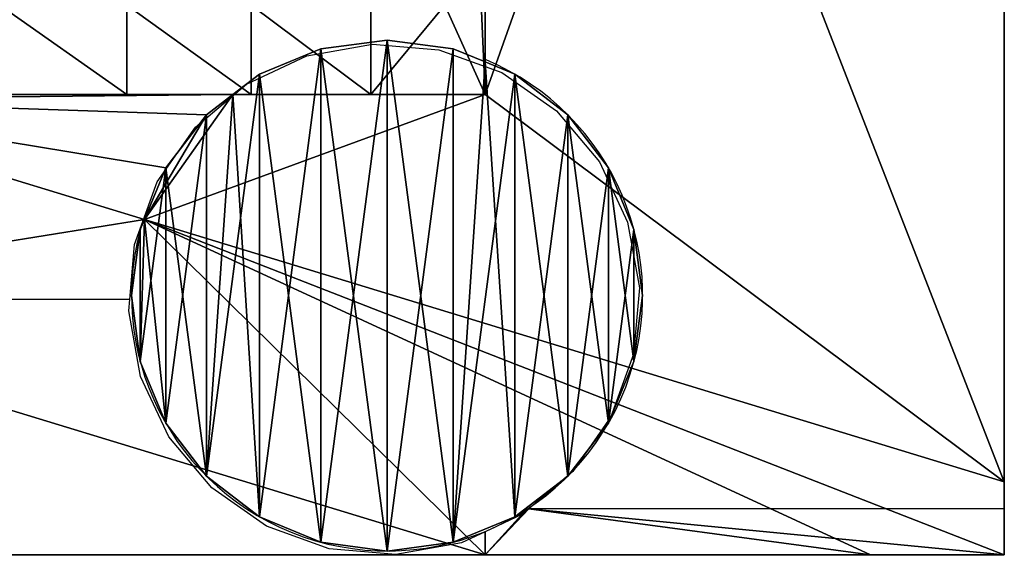
# Model space of a CAD drawing. Units: inches. Extents: x -219 to 203, y -433 to 290.
# Drawn here: x 28 to 58, y -265 to -248 of the extents above; entities that cross this region are included whole.
import ezdxf

# ---------------------------------------------------------------- set-up
doc = ezdxf.new("R2010")
doc.units = ezdxf.units.IN
doc.header["$MEASUREMENT"] = 0

# ---------------------------------------------------------------- blocks, each defined once
blk = doc.blocks.new('Group_36')
for p, q in [((0, 45.605), (0, 45.605, 39.506)), ((62.987, 45.605), (0, 45.605)), ((4.188, 45.605, 39.506), (0, 45.605, 39.506)), ((0, 45.605, 39.508), (4.188, 45.605, 39.508)), ((0, 43.317, 39.508), (0, 45.605, 39.508)), ((0, 45.605, 39.506), (0, 44.161, 39.505)), ((0, 45.605), (0, 3.025)), ((4.188, 45.605, 39.506), (62.987, 45.605, 39.506)), ((4.188, 45.605, 39.508), (16.25, 45.605, 39.508)), ((4.188, 45.605, 39.506), (4.188, 45.605, 39.508)), ((16.25, 45.605, 39.508), (16.25, 44.88, 39.509)), ((62.987, 45.605, 39.506), (16.25, 45.605, 39.508)), ((19.323, 45.485, 39.505), (19.323, 45.485, 41.005)), ((17.252, 45.212, 39.505), (17.252, 45.212, 41.005)), ((21.393, 45.212, 39.505), (21.393, 45.212, 41.005)), ((15.323, 44.413, 39.505), (15.323, 44.413, 41.005)), ((23.323, 44.413, 39.505), (23.323, 44.413, 41.005)), ((0, 44.161, 39.505), (0, 19.009, 39.5)), ((0, 15.68, 39.503), (0, 43.317, 39.508)), ((13.666, 43.141, 39.505), (13.666, 43.141, 41.005)), ((24.98, 43.141, 39.505), (24.98, 43.141, 41.005)), ((12.395, 41.485, 39.505), (12.395, 41.485, 41.005)), ((26.251, 41.485, 39.505), (26.251, 41.485, 41.005)), ((11.595, 39.555, 39.505), (11.595, 39.555, 41.005)), ((27.05, 39.555, 39.505), (27.05, 39.555, 41.005)), ((11.323, 37.485, 39.505), (11.323, 37.485, 41.005)), ((27.323, 37.485, 39.505), (27.323, 37.485, 41.005)), ((27.378, 37.605, 39.508), (42.478, 37.605, 39.507)), ((11.595, 35.414, 39.505), (11.595, 35.414, 41.005)), ((27.05, 35.414, 39.505), (27.05, 35.414, 41.005)), ((26.922, 35.106, 39.506), (26.922, 35.106, 41.006)), ((12.395, 33.485, 39.505), (12.395, 33.485, 41.005)), ((26.251, 33.485, 39.505), (26.251, 33.485, 41.005)), ((13.666, 31.828, 39.505), (13.666, 31.828, 41.005)), ((24.98, 31.828, 39.505), (24.98, 31.828, 41.005)), ((24.155, 31.195, 39.505), (16.25, 31.195, 39.505)), ((16.25, 31.195, 39.508), (16.25, 30.172, 39.508)), ((16.25, 31.195, 39.508), (16.25, 31.194, 46.156)), ((16.25, 31.195, 39.505), (16.25, 31.195, 39.508)), ((16.25, 30.172, 39.505), (16.25, 31.195, 39.505)), ((16.25, 0.162, 46.151), (16.25, 31.194, 46.156)), ((19.832, 28.389, 48.152), (19.832, 31.193, 48.152)), ((23.583, 28.389, 49.808), (23.583, 31.193, 49.809)), ((24.155, 31.195, 39.505), (24.155, 31.195, 41.005)), ((62.987, 31.195, 39.505), (24.155, 31.195, 39.505)), ((27.47, 28.389, 51.112), (27.47, 31.193, 51.112)), ((15.323, 30.556, 39.505), (15.323, 30.556, 41.005)), ((23.323, 30.556, 39.505), (23.323, 30.556, 41.005)), ((16.25, 19.011, 39.503), (16.25, 30.172, 39.505)), ((16.25, 30.172, 39.505), (16.25, 30.172, 39.508)), ((16.25, 30.172, 39.508), (16.25, 30.172, 41.005)), ((16.25, 30.172, 39.508), (16.25, 15.68, 39.508)), ((17.252, 29.757, 39.505), (17.252, 29.757, 41.005)), ((21.393, 29.757, 39.505), (21.393, 29.757, 41.005)), ((19.323, 29.485, 39.505), (19.323, 29.485, 41.005))]:
    blk.add_line(p, q)
for points in [[(26.922, 35.106, 41.006), (27.05, 35.414, 41.005), (27.323, 37.485, 41.005), (27.05, 39.555, 41.005), (26.251, 41.485, 41.005), (24.98, 43.141, 41.005), (23.323, 44.413, 41.005), (21.393, 45.212, 41.005), (19.323, 45.485, 41.005), (17.252, 45.212, 41.005), (15.323, 44.413, 41.005), (13.666, 43.141, 41.005), (12.395, 41.485, 41.005), (11.595, 39.555, 41.005), (11.323, 37.485, 41.005), (11.595, 35.414, 41.005), (12.395, 33.485, 41.005), (13.666, 31.828, 41.005), (15.323, 30.556, 41.005), (16.25, 30.172, 41.005)], [(16.25, 44.88, 39.509), (16.999, 45.23, 39.509), (19.055, 45.597, 39.509), (21.136, 45.418, 39.509), (23.1, 44.707, 39.509), (24.813, 43.512, 39.509), (26.158, 41.914, 39.509), (27.043, 40.023, 39.508), (27.409, 37.967, 39.508), (27.378, 37.605, 39.508)], [(14.889, 44.161, 39.509), (15.108, 44.345, 39.509), (16.25, 44.88, 39.509)], [(27.378, 37.605, 39.508), (27.231, 35.886, 39.508), (26.52, 33.922, 39.507), (25.325, 32.21, 39.507), (23.727, 30.865, 39.507), (21.836, 29.979, 39.507), (19.78, 29.613, 39.507), (17.699, 29.792, 39.507), (15.735, 30.503, 39.507), (14.023, 31.698, 39.507), (12.678, 33.295, 39.507), (11.792, 35.186, 39.508), (11.426, 37.243, 39.508), (11.604, 39.323, 39.508), (12.315, 41.287, 39.509), (13.51, 43, 39.509), (14.889, 44.161, 39.509)], [(24.155, 31.195, 41.005), (24.98, 31.828, 41.005), (26.251, 33.485, 41.005), (26.922, 35.106, 41.006)], [(24.155, 31.195, 39.505), (24.98, 31.828, 39.505), (26.251, 33.485, 39.505), (26.922, 35.106, 39.506)], [(16.25, 30.172, 41.005), (17.252, 29.757, 41.005), (19.323, 29.485, 41.005), (21.393, 29.757, 41.005), (23.323, 30.556, 41.005), (24.155, 31.195, 41.005)], [(16.25, 30.172, 39.505), (17.252, 29.757, 39.505), (19.323, 29.485, 39.505), (21.393, 29.757, 39.505), (23.323, 30.556, 39.505), (24.155, 31.195, 39.505)], [(16.25, 31.194, 46.156), (19.832, 31.193, 48.152), (23.583, 31.193, 49.809), (27.47, 31.193, 51.112), (31.462, 31.193, 52.051)]]:
    blk.add_polyline3d(points)
at = {"extrusion": (-5.46738e-05, 3.43118e-05, 1)}
blk.add_arc((19.325, 37.483, 39.505), 8, 342.6193, 247.2071, dxfattribs=at)
at = {"color": 7, "true_color": 0xffffff}
mesh = blk.add_polyface(dxfattribs=at)
corners = [(0, 45.605, 39.506), (62.987, 45.605), (0, 45.605), (62.987, 45.605, 39.506), (4.188, 45.605, 39.506)]
mesh.append_faces([[corners[k] for k in face] for face in [(0, 1, 2), (3, 0, 4)]], dxfattribs={"vtx0": -1, "color": 7})
mesh.append_faces([[corners[k] for k in face] for face in [(1, 0, 3)]], dxfattribs={"vtx0": -1, "vtx1": -1, "color": 7})
mesh = blk.add_polyface()
corners = [(26.922, 35.106, 39.506), (0, 45.605, 39.508), (0, 43.317, 39.508), (4.188, 45.605, 39.508), (16.25, 45.605, 39.508), (42.478, 37.605, 39.507), (39.237, 31.35, 39.506), (62.987, 31.35, 39.506)]
mesh.append_faces([[corners[k] for k in face] for face in [(0, 1, 2), (5, 6, 7)]], dxfattribs={"vtx0": -1})
mesh.append_faces([[corners[k] for k in face] for face in [(1, 0, 3), (3, 0, 4), (4, 0, 5)]], dxfattribs={"vtx0": -1, "vtx1": -1})
mesh.append_faces([[corners[k] for k in face] for face in [(5, 0, 6)]], dxfattribs={"vtx0": -1, "vtx2": -1})
mesh = blk.add_polyface()
corners = [(14.889, 44.161, 39.509), (0, 45.605, 39.506), (0, 44.161, 39.505), (4.188, 45.605, 39.506), (16.25, 45.605, 39.508), (15.108, 44.345, 39.509), (16.25, 44.88, 39.509)]
mesh.append_faces([[corners[k] for k in face] for face in [(0, 1, 2), (4, 5, 6)]], dxfattribs={"vtx0": -1})
mesh.append_faces([[corners[k] for k in face] for face in [(1, 0, 3), (3, 0, 4)]], dxfattribs={"vtx0": -1, "vtx1": -1})
mesh.append_faces([[corners[k] for k in face] for face in [(4, 0, 5)]], dxfattribs={"vtx0": -1, "vtx2": -1})
mesh = blk.add_polyface()
corners = [(62.987, 45.605), (0, 3.025), (0, 45.605), (62.987, 3.025)]
mesh.append_faces([[corners[k] for k in face] for face in [(0, 1, 2), (1, 0, 3)]], dxfattribs={"vtx0": -1})
mesh = blk.add_polyface()
corners = [(0, 19.009, 39.5), (0, 15.68, 33.111), (0, 15.68, 39.503), (0, 15.68, 32.503), (0, 15.68, 32.5), (0, 0.005, 3.02), (0, 0.005, 32.5), (0, 3.025, 3.02), (0, 3.025), (0, 45.605), (0, 44.161, 39.505), (0, 45.605, 39.506)]
mesh.append_faces([[corners[k] for k in face] for face in [(0, 1, 2), (4, 5, 6), (9, 10, 11)]], dxfattribs={"vtx0": -1})
mesh.append_faces([[corners[k] for k in face] for face in [(1, 0, 3), (3, 0, 4), (5, 4, 7), (7, 4, 8), (8, 4, 9)]], dxfattribs={"vtx0": -1, "vtx1": -1})
mesh.append_faces([[corners[k] for k in face] for face in [(9, 4, 0)]], dxfattribs={"vtx0": -1, "vtx1": -1, "vtx2": -1})
mesh.append_faces([[corners[k] for k in face] for face in [(9, 0, 10)]], dxfattribs={"vtx0": -1, "vtx2": -1})
mesh = blk.add_polyface()
corners = [(16.25, 45.605, 39.508), (62.987, 45.605, 39.506), (4.188, 45.605, 39.506)]
mesh.append_faces([[corners[k] for k in face] for face in [(0, 1, 2)]])
mesh = blk.add_polyface()
corners = [(16.25, 45.605, 39.508), (4.188, 45.605, 39.506), (4.188, 45.605, 39.508)]
mesh.append_faces([[corners[k] for k in face] for face in [(0, 1, 2)]])
at = {"color": 132, "true_color": 0x00cccc}
mesh = blk.add_polyface(dxfattribs=at)
corners = [(11.595, 35.414, 41.005), (11.595, 39.555, 41.005), (11.323, 37.485, 41.005), (12.395, 33.485, 41.005), (12.395, 41.485, 41.005), (13.666, 31.828, 41.005), (13.666, 43.141, 41.005), (15.323, 30.556, 41.005), (15.323, 44.413, 41.005), (16.25, 30.172, 41.005), (17.252, 45.212, 41.005), (17.252, 29.757, 41.005), (19.323, 29.485, 41.005), (19.323, 45.485, 41.005), (21.393, 29.757, 41.005), (21.393, 45.212, 41.005), (23.323, 30.556, 41.005), (23.323, 44.413, 41.005), (24.155, 31.195, 41.005), (24.98, 43.141, 41.005), (24.98, 31.828, 41.005), (26.251, 33.485, 41.005), (26.251, 41.485, 41.005), (26.922, 35.106, 41.006), (27.05, 39.555, 41.005), (27.05, 35.414, 41.005), (27.323, 37.485, 41.005)]
mesh.append_faces([[corners[k] for k in face] for face in [(0, 1, 2), (24, 25, 26)]], dxfattribs={"vtx0": -1, "color": 132})
mesh.append_faces([[corners[k] for k in face] for face in [(1, 3, 4), (4, 5, 6), (6, 7, 8), (8, 9, 10), (10, 12, 13), (13, 14, 15), (15, 16, 17), (17, 18, 19), (19, 21, 22), (22, 23, 24)]], dxfattribs={"vtx0": -1, "vtx1": -1, "color": 132})
mesh.append_faces([[corners[k] for k in face] for face in [(1, 0, 3), (4, 3, 5), (6, 5, 7), (8, 7, 9), (10, 9, 11), (10, 11, 12), (13, 12, 14), (15, 14, 16), (17, 16, 18), (19, 18, 20), (19, 20, 21), (22, 21, 23), (24, 23, 25)]], dxfattribs={"vtx0": -1, "vtx2": -1, "color": 132})
mesh = blk.add_polyface()
corners = [(11.595, 39.555, 39.505), (11.595, 35.414, 39.505), (11.323, 37.485, 39.505), (12.395, 41.485, 39.505), (12.395, 33.485, 39.505), (13.666, 43.141, 39.505), (13.666, 31.828, 39.505), (15.323, 44.413, 39.505), (15.323, 30.556, 39.505), (17.252, 45.212, 39.505), (16.25, 30.172, 39.505), (17.252, 29.757, 39.505), (19.323, 45.485, 39.505), (19.323, 29.485, 39.505), (21.393, 45.212, 39.505), (21.393, 29.757, 39.505), (23.323, 44.413, 39.505), (23.323, 30.556, 39.505), (24.98, 43.141, 39.505), (24.155, 31.195, 39.505), (24.98, 31.828, 39.505), (26.251, 41.485, 39.505), (26.251, 33.485, 39.505), (27.05, 39.555, 39.505), (26.922, 35.106, 39.506), (27.05, 35.414, 39.505), (27.323, 37.485, 39.505)]
mesh.append_faces([[corners[k] for k in face] for face in [(0, 1, 2), (25, 23, 26)]], dxfattribs={"vtx0": -1})
mesh.append_faces([[corners[k] for k in face] for face in [(1, 3, 4), (4, 5, 6), (6, 7, 8), (8, 9, 10), (10, 9, 11), (11, 12, 13), (13, 14, 15), (15, 16, 17), (17, 18, 19), (19, 18, 20), (20, 21, 22), (22, 23, 24), (24, 23, 25)]], dxfattribs={"vtx0": -1, "vtx1": -1})
mesh.append_faces([[corners[k] for k in face] for face in [(1, 0, 3), (4, 3, 5), (6, 5, 7), (8, 7, 9), (11, 9, 12), (13, 12, 14), (15, 14, 16), (17, 16, 18), (20, 18, 21), (22, 21, 23)]], dxfattribs={"vtx0": -1, "vtx2": -1})
mesh = blk.add_polyface(dxfattribs=at)
corners = [(42.478, 37.605, 39.507), (62.987, 45.605, 39.506), (16.25, 45.605, 39.508), (62.987, 37.605, 39.506)]
mesh.append_faces([[corners[k] for k in face] for face in [(0, 1, 2), (1, 0, 3)]], dxfattribs={"vtx0": -1, "color": 132})
mesh = blk.add_polyface(dxfattribs=at)
corners = [(17.252, 45.212, 41.005), (19.323, 45.485, 39.505), (17.252, 45.212, 39.505), (19.323, 45.485, 41.005)]
mesh.append_faces([[corners[k] for k in face] for face in [(0, 1, 2), (1, 0, 3)]], dxfattribs={"vtx0": -1, "color": 132})
mesh = blk.add_polyface(dxfattribs=at)
corners = [(19.323, 45.485, 41.005), (21.393, 45.212, 39.505), (19.323, 45.485, 39.505), (21.393, 45.212, 41.005)]
mesh.append_faces([[corners[k] for k in face] for face in [(0, 1, 2), (1, 0, 3)]], dxfattribs={"vtx0": -1, "color": 132})
mesh = blk.add_polyface(dxfattribs=at)
corners = [(15.323, 44.413, 41.005), (17.252, 45.212, 39.505), (15.323, 44.413, 39.505), (17.252, 45.212, 41.005)]
mesh.append_faces([[corners[k] for k in face] for face in [(0, 1, 2), (1, 0, 3)]], dxfattribs={"vtx0": -1, "color": 132})
mesh = blk.add_polyface(dxfattribs=at)
corners = [(21.393, 45.212, 41.005), (23.323, 44.413, 39.505), (21.393, 45.212, 39.505), (23.323, 44.413, 41.005)]
mesh.append_faces([[corners[k] for k in face] for face in [(0, 1, 2), (1, 0, 3)]], dxfattribs={"vtx0": -1, "color": 132})
mesh = blk.add_polyface(dxfattribs=at)
corners = [(13.666, 43.141, 41.005), (15.323, 44.413, 39.505), (13.666, 43.141, 39.505), (15.323, 44.413, 41.005)]
mesh.append_faces([[corners[k] for k in face] for face in [(0, 1, 2), (1, 0, 3)]], dxfattribs={"vtx0": -1, "color": 132})
mesh = blk.add_polyface(dxfattribs=at)
corners = [(23.323, 44.413, 41.005), (24.98, 43.141, 39.505), (23.323, 44.413, 39.505), (24.98, 43.141, 41.005)]
mesh.append_faces([[corners[k] for k in face] for face in [(0, 1, 2), (1, 0, 3)]], dxfattribs={"vtx0": -1, "color": 132})
mesh = blk.add_polyface()
corners = [(16.25, 30.172, 39.505), (16.25, 31.195, 39.505), (16.25, 19.011, 39.503), (10.75, 15.68, 39.503), (0, 43.317, 39.508), (0, 15.68, 39.503), (26.922, 35.106, 39.506), (16.25, 15.68, 39.503), (24.155, 31.195, 39.505), (24.98, 31.828, 39.505), (26.251, 33.485, 39.505)]
mesh.append_faces([[corners[k] for k in face] for face in [(3, 4, 5), (6, 9, 10)]], dxfattribs={"vtx0": -1})
mesh.append_faces([[corners[k] for k in face] for face in [(4, 1, 6)]], dxfattribs={"vtx0": -1, "vtx1": -1})
mesh.append_faces([[corners[k] for k in face] for face in [(4, 3, 1)]], dxfattribs={"vtx0": -1, "vtx1": -1, "vtx2": -1})
mesh.append_faces([[corners[k] for k in face] for face in [(1, 3, 7), (1, 7, 2), (6, 1, 8), (6, 8, 9)]], dxfattribs={"vtx0": -1, "vtx2": -1})
mesh.append_faces([[corners[k] for k in face] for face in [(0, 1, 2)]], dxfattribs={"vtx1": -1})
mesh = blk.add_polyface(dxfattribs=at)
corners = [(12.395, 41.485, 41.005), (13.666, 43.141, 39.505), (12.395, 41.485, 39.505), (13.666, 43.141, 41.005)]
mesh.append_faces([[corners[k] for k in face] for face in [(0, 1, 2), (1, 0, 3)]], dxfattribs={"vtx0": -1, "color": 132})
mesh = blk.add_polyface(dxfattribs=at)
corners = [(24.98, 43.141, 39.505), (26.251, 41.485, 41.005), (26.251, 41.485, 39.505), (24.98, 43.141, 41.005)]
mesh.append_faces([[corners[k] for k in face] for face in [(0, 1, 2), (1, 0, 3)]], dxfattribs={"vtx0": -1, "color": 132})
mesh = blk.add_polyface(dxfattribs=at)
corners = [(11.595, 39.555, 41.005), (12.395, 41.485, 39.505), (11.595, 39.555, 39.505), (12.395, 41.485, 41.005)]
mesh.append_faces([[corners[k] for k in face] for face in [(0, 1, 2), (1, 0, 3)]], dxfattribs={"vtx0": -1, "color": 132})
mesh = blk.add_polyface(dxfattribs=at)
corners = [(26.251, 41.485, 39.505), (27.05, 39.555, 41.005), (27.05, 39.555, 39.505), (26.251, 41.485, 41.005)]
mesh.append_faces([[corners[k] for k in face] for face in [(0, 1, 2), (1, 0, 3)]], dxfattribs={"vtx0": -1, "color": 132})
mesh = blk.add_polyface(dxfattribs=at)
corners = [(11.323, 37.485, 41.005), (11.595, 39.555, 39.505), (11.323, 37.485, 39.505), (11.595, 39.555, 41.005)]
mesh.append_faces([[corners[k] for k in face] for face in [(0, 1, 2), (1, 0, 3)]], dxfattribs={"vtx0": -1, "color": 132})
mesh = blk.add_polyface(dxfattribs=at)
corners = [(27.05, 39.555, 39.505), (27.323, 37.485, 41.005), (27.323, 37.485, 39.505), (27.05, 39.555, 41.005)]
mesh.append_faces([[corners[k] for k in face] for face in [(0, 1, 2), (1, 0, 3)]], dxfattribs={"vtx0": -1, "color": 132})
mesh = blk.add_polyface(dxfattribs=at)
corners = [(11.595, 35.414, 41.005), (11.323, 37.485, 39.505), (11.595, 35.414, 39.505), (11.323, 37.485, 41.005)]
mesh.append_faces([[corners[k] for k in face] for face in [(0, 1, 2), (1, 0, 3)]], dxfattribs={"vtx0": -1, "color": 132})
mesh = blk.add_polyface(dxfattribs=at)
corners = [(27.323, 37.485, 39.505), (27.05, 35.414, 41.005), (27.05, 35.414, 39.505), (27.323, 37.485, 41.005)]
mesh.append_faces([[corners[k] for k in face] for face in [(0, 1, 2), (1, 0, 3)]], dxfattribs={"vtx0": -1, "color": 132})
mesh = blk.add_polyface(dxfattribs=at)
corners = [(12.395, 33.485, 41.005), (11.595, 35.414, 39.505), (12.395, 33.485, 39.505), (11.595, 35.414, 41.005)]
mesh.append_faces([[corners[k] for k in face] for face in [(0, 1, 2), (1, 0, 3)]], dxfattribs={"vtx0": -1, "color": 132})
mesh = blk.add_polyface(dxfattribs=at)
corners = [(27.05, 35.414, 39.505), (26.922, 35.106, 41.006), (26.922, 35.106, 39.506), (27.05, 35.414, 41.005)]
mesh.append_faces([[corners[k] for k in face] for face in [(0, 1, 2), (1, 0, 3)]], dxfattribs={"vtx0": -1, "color": 132})
mesh = blk.add_polyface()
corners = [(24.155, 31.195, 39.505), (39.237, 31.35, 39.506), (24.98, 31.828, 39.505), (62.987, 31.195, 39.505), (26.251, 33.485, 39.505), (26.922, 35.106, 39.506), (62.987, 31.35, 39.506)]
mesh.append_faces([[corners[k] for k in face] for face in [(4, 1, 5), (1, 3, 6)]], dxfattribs={"vtx0": -1})
mesh.append_faces([[corners[k] for k in face] for face in [(0, 1, 2), (2, 1, 4)]], dxfattribs={"vtx0": -1, "vtx1": -1})
mesh.append_faces([[corners[k] for k in face] for face in [(1, 0, 3)]], dxfattribs={"vtx0": -1, "vtx2": -1})
mesh = blk.add_polyface()
corners = [(26.922, 35.106, 39.506), (26.251, 33.485, 41.005), (26.251, 33.485, 39.505), (26.922, 35.106, 41.006)]
mesh.append_faces([[corners[k] for k in face] for face in [(0, 1, 2), (1, 0, 3)]], dxfattribs={"vtx0": -1})
mesh = blk.add_polyface(dxfattribs=at)
corners = [(13.666, 31.828, 41.005), (12.395, 33.485, 39.505), (13.666, 31.828, 39.505), (12.395, 33.485, 41.005)]
mesh.append_faces([[corners[k] for k in face] for face in [(0, 1, 2), (1, 0, 3)]], dxfattribs={"vtx0": -1, "color": 132})
mesh = blk.add_polyface()
corners = [(26.251, 33.485, 39.505), (24.98, 31.828, 41.005), (24.98, 31.828, 39.505), (26.251, 33.485, 41.005)]
mesh.append_faces([[corners[k] for k in face] for face in [(0, 1, 2), (1, 0, 3)]], dxfattribs={"vtx0": -1})
mesh = blk.add_polyface(dxfattribs=at)
corners = [(15.323, 30.556, 41.005), (13.666, 31.828, 39.505), (15.323, 30.556, 39.505), (13.666, 31.828, 41.005)]
mesh.append_faces([[corners[k] for k in face] for face in [(0, 1, 2), (1, 0, 3)]], dxfattribs={"vtx0": -1, "color": 132})
mesh = blk.add_polyface()
corners = [(24.98, 31.828, 41.005), (24.155, 31.195, 39.505), (24.98, 31.828, 39.505), (24.155, 31.195, 41.005)]
mesh.append_faces([[corners[k] for k in face] for face in [(0, 1, 2), (1, 0, 3)]], dxfattribs={"vtx0": -1})
mesh = blk.add_polyface()
corners = [(16.25, 0.163, 42.825), (16.25, 31.194, 46.156), (16.25, 0.162, 46.151), (16.25, 12.93, 42.825), (16.25, 12.931, 39.502), (16.25, 15.68, 39.503), (16.25, 19.011, 39.503), (16.25, 30.172, 39.508), (16.25, 30.172, 39.505), (16.25, 31.195, 39.508)]
mesh.append_faces([[corners[k] for k in face] for face in [(0, 1, 2), (7, 6, 8), (1, 7, 9)]], dxfattribs={"vtx0": -1})
mesh.append_faces([[corners[k] for k in face] for face in [(1, 6, 7)]], dxfattribs={"vtx0": -1, "vtx1": -1, "vtx2": -1})
mesh.append_faces([[corners[k] for k in face] for face in [(1, 0, 3), (1, 3, 4), (1, 4, 5), (1, 5, 6)]], dxfattribs={"vtx0": -1, "vtx2": -1})
mesh = blk.add_polyface()
corners = [(16.25, 31.195, 39.505), (16.25, 30.172, 39.508), (16.25, 30.172, 39.505), (16.25, 31.195, 39.508)]
mesh.append_faces([[corners[k] for k in face] for face in [(0, 1, 2), (1, 0, 3)]], dxfattribs={"vtx0": -1})
mesh = blk.add_polyface()
corners = [(16.25, 31.195, 39.505), (62.987, 31.195, 39.505), (24.155, 31.195, 39.505), (62.987, 31.194, 46.156), (16.25, 31.195, 39.508), (16.25, 31.194, 46.156), (19.832, 31.193, 48.152), (59.406, 31.193, 48.152), (23.583, 31.193, 49.809), (55.655, 31.193, 49.809), (27.47, 31.193, 51.112), (51.767, 31.193, 51.112), (31.462, 31.193, 52.051), (47.776, 31.193, 52.051), (35.523, 31.192, 52.618), (43.715, 31.192, 52.618), (39.619, 31.192, 52.807)]
mesh.append_faces([[corners[k] for k in face] for face in [(0, 1, 2), (15, 14, 16)]], dxfattribs={"vtx0": -1})
mesh.append_faces([[corners[k] for k in face] for face in [(1, 0, 3), (3, 6, 7), (7, 8, 9), (9, 10, 11), (11, 12, 13), (13, 14, 15)]], dxfattribs={"vtx0": -1, "vtx1": -1})
mesh.append_faces([[corners[k] for k in face] for face in [(3, 0, 4), (3, 4, 5), (3, 5, 6), (7, 6, 8), (9, 8, 10), (11, 10, 12), (13, 12, 14)]], dxfattribs={"vtx0": -1, "vtx2": -1})
mesh = blk.add_polyface()
corners = [(16.25, 0.162, 46.151), (17.517, 2.422, 46.857), (16.25, 31.194, 46.156), (19.832, 0.162, 48.147), (19.832, 2.421, 48.147), (17.517, 28.389, 46.862), (19.832, 31.193, 48.152), (19.832, 28.389, 48.152)]
mesh.append_faces([[corners[k] for k in face] for face in [(1, 3, 4), (6, 5, 7)]], dxfattribs={"vtx0": -1})
mesh.append_faces([[corners[k] for k in face] for face in [(0, 1, 2), (2, 5, 6), (5, 2, 1)]], dxfattribs={"vtx0": -1, "vtx1": -1})
mesh.append_faces([[corners[k] for k in face] for face in [(1, 0, 3)]], dxfattribs={"vtx0": -1, "vtx2": -1})
mesh = blk.add_polyface()
corners = [(23.583, 28.389, 49.808), (19.832, 31.193, 48.152), (19.832, 28.389, 48.152), (23.583, 31.193, 49.809)]
mesh.append_faces([[corners[k] for k in face] for face in [(0, 1, 2), (1, 0, 3)]], dxfattribs={"vtx0": -1})
mesh = blk.add_polyface()
corners = [(24.155, 31.195, 39.505), (23.323, 30.556, 41.005), (23.323, 30.556, 39.505), (24.155, 31.195, 41.005)]
mesh.append_faces([[corners[k] for k in face] for face in [(0, 1, 2), (1, 0, 3)]], dxfattribs={"vtx0": -1})
mesh = blk.add_polyface()
corners = [(27.47, 28.389, 51.112), (23.583, 31.193, 49.809), (23.583, 28.389, 49.808), (27.47, 31.193, 51.112)]
mesh.append_faces([[corners[k] for k in face] for face in [(0, 1, 2), (1, 0, 3)]], dxfattribs={"vtx0": -1})
mesh = blk.add_polyface()
corners = [(31.462, 28.388, 52.051), (27.47, 31.193, 51.112), (27.47, 28.389, 51.112), (31.462, 31.193, 52.051)]
mesh.append_faces([[corners[k] for k in face] for face in [(0, 1, 2), (1, 0, 3)]], dxfattribs={"vtx0": -1})
mesh = blk.add_polyface(dxfattribs=at)
corners = [(16.25, 30.172, 39.505), (15.323, 30.556, 41.005), (15.323, 30.556, 39.505), (16.25, 30.172, 39.508), (16.25, 30.172, 41.005)]
mesh.append_faces([[corners[k] for k in face] for face in [(0, 1, 2), (1, 3, 4)]], dxfattribs={"vtx0": -1, "color": 132})
mesh.append_faces([[corners[k] for k in face] for face in [(1, 0, 3)]], dxfattribs={"vtx0": -1, "vtx2": -1, "color": 132})
mesh = blk.add_polyface()
corners = [(23.323, 30.556, 41.005), (21.393, 29.757, 39.505), (23.323, 30.556, 39.505), (21.393, 29.757, 41.005)]
mesh.append_faces([[corners[k] for k in face] for face in [(0, 1, 2), (1, 0, 3)]], dxfattribs={"vtx0": -1})
mesh = blk.add_polyface()
corners = [(17.252, 29.757, 41.005), (16.25, 30.172, 39.505), (17.252, 29.757, 39.505), (16.25, 30.172, 39.508), (16.25, 30.172, 41.005)]
mesh.append_faces([[corners[k] for k in face] for face in [(0, 1, 2), (3, 0, 4)]], dxfattribs={"vtx0": -1})
mesh.append_faces([[corners[k] for k in face] for face in [(1, 0, 3)]], dxfattribs={"vtx0": -1, "vtx1": -1})
mesh = blk.add_polyface()
corners = [(19.323, 29.485, 41.005), (17.252, 29.757, 39.505), (19.323, 29.485, 39.505), (17.252, 29.757, 41.005)]
mesh.append_faces([[corners[k] for k in face] for face in [(0, 1, 2), (1, 0, 3)]], dxfattribs={"vtx0": -1})
mesh = blk.add_polyface()
corners = [(21.393, 29.757, 41.005), (19.323, 29.485, 39.505), (21.393, 29.757, 39.505), (19.323, 29.485, 41.005)]
mesh.append_faces([[corners[k] for k in face] for face in [(0, 1, 2), (1, 0, 3)]], dxfattribs={"vtx0": -1})

msp = doc.modelspace()

# ---------------------------------------------------------------- block references
at = {"rotation": 180}
msp.add_blockref('Group_36', (58.34, -219.26), dxfattribs=at)

doc.saveas('drawing.dxf')
